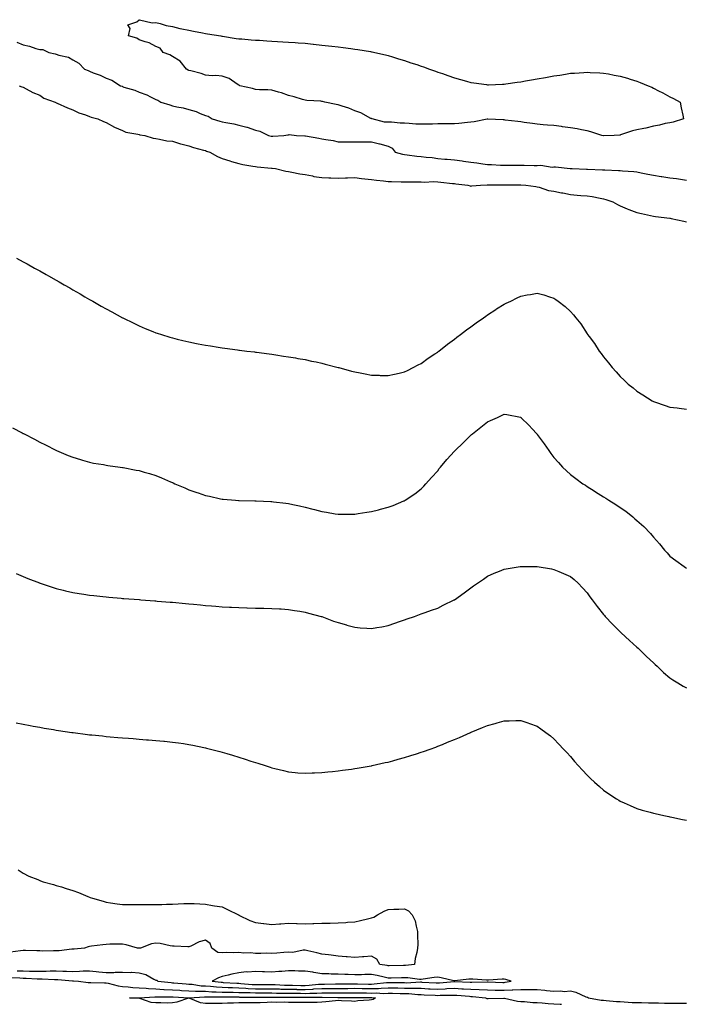
# Model space of a CAD drawing. Units: inches. Extents: x 918323 to 920963, y 7358618 to 7361258.
# Drawn here: x 919816 to 920218, y 7358618 to 7359212 of the extents above; entities that cross this region are included whole.
import ezdxf

# ---------------------------------------------------------------- set-up
doc = ezdxf.new("R2010")
doc.units = ezdxf.units.IN
doc.header["$MEASUREMENT"] = 0
doc.layers.add('Contour_91837358', color=7, linetype='Continuous', true_color=0x0c6df5)

msp = doc.modelspace()

# ---------------------------------------------------------------- linework, layer by layer
at = {"layer": 'Contour_91837358'}
for points in [[(920168.05, 7359141.74, 3385), (920167.89, 7359141.76, 3385), (920167.06, 7359141.92, 3385), (920160.26, 7359144.13, 3385), (920158.05, 7359144.64, 3385), (920154.73, 7359145.24, 3385), (920152.01, 7359145.88, 3385), (920148.05, 7359146.49, 3385), (920143.31, 7359147.18, 3385), (920142.74, 7359147.23, 3385), (920138.05, 7359147.84, 3385), (920134.28, 7359148.15, 3385), (920131.56, 7359148.41, 3385), (920128.05, 7359148.71, 3385), (920125.23, 7359149.1, 3385), (920120.23, 7359149.74, 3385), (920118.05, 7359150.04, 3385), (920116.4, 7359150.27, 3385), (920108.74, 7359151.23, 3385), (920108.05, 7359151.33, 3385), (920107.52, 7359151.39, 3385), (920098.24, 7359151.73, 3385), (920098.05, 7359151.75, 3385), (920097.86, 7359151.73, 3385), (920089.91, 7359150.06, 3385), (920088.05, 7359149.91, 3385), (920085.91, 7359149.78, 3385), (920080.82, 7359149.14, 3385), (920078.05, 7359148.99, 3385), (920075.13, 7359148.99, 3385), (920071.14, 7359148.83, 3385), (920068.05, 7359148.83, 3385), (920064.94, 7359148.81, 3385), (920061.19, 7359148.78, 3385), (920058.05, 7359148.76, 3385), (920054.92, 7359148.78, 3385), (920050.76, 7359149.21, 3385), (920048.05, 7359149.25, 3385), (920045.42, 7359149.29, 3385), (920040.14, 7359149.83, 3385), (920038.05, 7359149.87, 3385), (920036.01, 7359149.88, 3385), (920028.41, 7359151.92, 3385), (920028.16, 7359152.03, 3385), (920028.05, 7359152.06, 3385), (920027.78, 7359152.19, 3385), (920021.68, 7359155.55, 3385), (920018.05, 7359156.76, 3385), (920014.48, 7359158.35, 3385), (920010.46, 7359159.51, 3385), (920008.05, 7359160.37, 3385), (920006.74, 7359160.61, 3385), (919999.93, 7359161.92, 3385), (919998.5, 7359162.37, 3385), (919998.05, 7359162.45, 3385), (919997.47, 7359162.5, 3385), (919989.14, 7359163.01, 3385), (919988.05, 7359163.11, 3385), (919986.39, 7359163.58, 3385), (919981.4, 7359165.27, 3385), (919978.05, 7359166.07, 3385), (919973.85, 7359167.71, 3385), (919971.93, 7359168.05, 3385), (919968.05, 7359169.15, 3385), (919965.5, 7359169.37, 3385), (919960.49, 7359169.48, 3385), (919958.05, 7359169.66, 3385), (919956.27, 7359170.14, 3385), (919948.68, 7359171.92, 3385), (919948.32, 7359172.2, 3385), (919948.05, 7359172.31, 3385), (919947.06, 7359172.9, 3385), (919942.37, 7359176.24, 3385), (919938.05, 7359177.75, 3385), (919934.18, 7359178.05, 3385), (919932.01, 7359177.96, 3385), (919928.05, 7359178.21, 3385), (919925.33, 7359179.2, 3385), (919919.19, 7359180.78, 3385), (919918.05, 7359181.13, 3385), (919917.48, 7359181.36, 3385), (919916.49, 7359181.92, 3385), (919912.73, 7359186.61, 3385), (919908.05, 7359189.55, 3385), (919906.59, 7359190.46, 3385), (919902.42, 7359191.92, 3385), (919900.71, 7359194.57, 3385), (919898.05, 7359195.59, 3385), (919893.94, 7359197.81, 3385), (919891.57, 7359198.4, 3385), (919888.05, 7359199.67, 3385), (919886.69, 7359200.56, 3385), (919881.66, 7359201.92, 3385), (919882.53, 7359206.4, 3385), (919881.26, 7359208.7, 3385), (919886.62, 7359210.49, 3385), (919888.05, 7359211.66, 3385), (919888.26, 7359211.71, 3385), (919895.88, 7359209.75, 3385), (919898.05, 7359209.96, 3385), (919900.58, 7359209.39, 3385), (919904.32, 7359208.19, 3385), (919908.05, 7359207.52, 3385), (919912.54, 7359206.41, 3385), (919913.7, 7359206.27, 3385), (919918.05, 7359205.4, 3385), (919920.86, 7359204.73, 3385), (919926.19, 7359203.78, 3385), (919928.05, 7359203.38, 3385), (919929.28, 7359203.15, 3385), (919937.25, 7359201.92, 3385), (919937.92, 7359201.79, 3385), (919938.05, 7359201.78, 3385), (919938.23, 7359201.75, 3385), (919946.59, 7359200.46, 3385), (919948.05, 7359200.19, 3385), (919949.86, 7359200.11, 3385), (919955.63, 7359199.5, 3385), (919958.05, 7359199.42, 3385), (919960.65, 7359199.32, 3385), (919965.07, 7359198.94, 3385), (919968.05, 7359198.84, 3385), (919971.33, 7359198.64, 3385), (919974.58, 7359198.45, 3385), (919978.05, 7359198.25, 3385), (919982.04, 7359197.93, 3385), (919983.93, 7359197.81, 3385), (919988.05, 7359197.48, 3385), (919993.02, 7359196.95, 3385), (919993.08, 7359196.95, 3385), (919998.05, 7359196.36, 3385), (920002.07, 7359195.94, 3385), (920004.23, 7359195.74, 3385), (920008.05, 7359195.36, 3385), (920011.09, 7359194.96, 3385), (920015.6, 7359194.37, 3385), (920018.05, 7359194.04, 3385), (920019.88, 7359193.75, 3385), (920027.52, 7359192.45, 3385), (920028.05, 7359192.37, 3385), (920028.42, 7359192.29, 3385), (920030.14, 7359191.92, 3385), (920036.57, 7359190.44, 3385), (920038.05, 7359190.06, 3385), (920040.73, 7359189.24, 3385), (920044.33, 7359188.2, 3385), (920048.05, 7359187.05, 3385), (920051.9, 7359185.77, 3385), (920055.33, 7359184.64, 3385), (920058.05, 7359183.72, 3385), (920059.38, 7359183.25, 3385), (920063.1, 7359181.92, 3385), (920066.73, 7359180.6, 3385), (920068.05, 7359180.15, 3385), (920070.8, 7359179.17, 3385), (920074.13, 7359178, 3385), (920078.05, 7359176.57, 3385), (920081.74, 7359175.6, 3385), (920085.39, 7359174.58, 3385), (920088.05, 7359173.84, 3385), (920089.74, 7359173.61, 3385), (920097.36, 7359172.61, 3385), (920098.05, 7359172.52, 3385), (920098.66, 7359172.53, 3385), (920107.14, 7359172.84, 3385), (920108.05, 7359172.85, 3385), (920109.1, 7359172.98, 3385), (920115.99, 7359173.98, 3385), (920118.05, 7359174.23, 3385), (920120.88, 7359174.75, 3385), (920124.53, 7359175.44, 3385), (920128.05, 7359176.07, 3385), (920133.05, 7359176.92, 3385), (920138.05, 7359177.85, 3385), (920141.61, 7359178.36, 3385), (920145.1, 7359178.96, 3385), (920148.05, 7359179.43, 3385), (920150.41, 7359179.56, 3385), (920156.04, 7359179.91, 3385), (920158.05, 7359180.04, 3385), (920160, 7359179.97, 3385), (920165.76, 7359179.62, 3385), (920168.05, 7359179.55, 3385), (920170.93, 7359179.04, 3385), (920174.49, 7359178.36, 3385), (920178.05, 7359177.76, 3385), (920182.53, 7359176.4, 3385), (920184.03, 7359175.94, 3385), (920188.05, 7359174.7, 3385), (920190.05, 7359173.92, 3385), (920195, 7359171.92, 3385), (920197.05, 7359170.93, 3385), (920198.05, 7359170.45, 3385), (920201.16, 7359168.82, 3385), (920203.65, 7359167.52, 3385), (920208.05, 7359165.18, 3385), (920210.27, 7359164.14, 3385), (920214.14, 7359161.92, 3385), (920214.71, 7359158.59, 3385), (920215.83, 7359154.14, 3385), (920216.23, 7359151.92, 3385), (920209.99, 7359149.98, 3385), (920208.05, 7359149.61, 3385), (920205.14, 7359149.02, 3385), (920201.8, 7359148.17, 3385), (920198.05, 7359147.5, 3385), (920193.59, 7359146.38, 3385), (920192.28, 7359146.15, 3385), (920188.05, 7359145.21, 3385), (920185.37, 7359144.6, 3385), (920178.32, 7359142.19, 3385), (920178.05, 7359142.11, 3385), (920177.86, 7359142.11, 3385), (920174.41, 7359141.92, 3385), (920168.24, 7359141.73, 3385)], [(920108.05, 7358631.23, 3380), (920108.71, 7358631.26, 3380), (920112.31, 7358631.92, 3380), (920109.17, 7358633.04, 3380), (920108.05, 7358633.19, 3380), (920106.81, 7358633.15, 3380), (920098.69, 7358632.56, 3380), (920098.05, 7358632.55, 3380), (920097.39, 7358632.58, 3380), (920089.21, 7358633.08, 3380), (920088.05, 7358633.14, 3380), (920086.87, 7358633.1, 3380), (920078.25, 7358632.12, 3380), (920078.05, 7358632.11, 3380), (920077.83, 7358632.14, 3380), (920070.16, 7358634.03, 3380), (920068.05, 7358634.28, 3380), (920065.89, 7358634.08, 3380), (920059.28, 7358633.15, 3380), (920058.05, 7358633.02, 3380), (920056.94, 7358633.03, 3380), (920050.03, 7358633.9, 3380), (920048.05, 7358633.91, 3380), (920046.08, 7358633.89, 3380), (920039.98, 7358633.85, 3380), (920038.05, 7358633.83, 3380), (920035.63, 7358634.34, 3380), (920031.53, 7358635.4, 3380), (920028.05, 7358636.05, 3380), (920024, 7358635.97, 3380), (920022, 7358635.87, 3380), (920018.05, 7358635.78, 3380), (920014.07, 7358635.9, 3380), (920012.11, 7358635.98, 3380), (920008.05, 7358636.09, 3380), (920003.71, 7358636.26, 3380), (920002.43, 7358636.3, 3380), (919998.05, 7358636.47, 3380), (919993.4, 7358637.27, 3380), (919992.65, 7358637.31, 3380), (919988.05, 7358637.96, 3380), (919984.14, 7358638.01, 3380), (919981.81, 7358638.16, 3380), (919978.05, 7358638.2, 3380), (919973.97, 7358637.84, 3380), (919972.18, 7358637.79, 3380), (919968.05, 7358637.36, 3380), (919963.66, 7358637.53, 3380), (919962.38, 7358637.59, 3380), (919958.05, 7358637.76, 3380), (919953.52, 7358637.39, 3380), (919952.46, 7358637.51, 3380), (919948.05, 7358636.95, 3380), (919943.83, 7358636.14, 3380), (919941.69, 7358635.57, 3380), (919938.05, 7358634.77, 3380), (919935.94, 7358634.03, 3380), (919932.01, 7358631.92, 3380), (919937.43, 7358631.3, 3380), (919938.05, 7358631.27, 3380), (919938.72, 7358631.25, 3380), (919946.86, 7358630.73, 3380), (919948.05, 7358630.69, 3380), (919949.34, 7358630.63, 3380), (919956.12, 7358629.99, 3380), (919958.05, 7358629.91, 3380), (919960.06, 7358629.91, 3380), (919966.09, 7358629.96, 3380), (919968.05, 7358629.96, 3380), (919970.08, 7358629.89, 3380), (919975.68, 7358629.55, 3380), (919978.05, 7358629.47, 3380), (919980.52, 7358629.45, 3380), (919985.5, 7358629.37, 3380), (919988.05, 7358629.35, 3380), (919990.49, 7358629.48, 3380), (919996.19, 7358630.07, 3380), (919998.05, 7358630.17, 3380), (919999.8, 7358630.16, 3380), (920006.39, 7358630.26, 3380), (920008.05, 7358630.26, 3380), (920009.7, 7358630.27, 3380), (920016.51, 7358630.37, 3380), (920018.05, 7358630.39, 3380), (920019.6, 7358630.37, 3380), (920026.36, 7358630.23, 3380), (920028.05, 7358630.21, 3380), (920029.72, 7358630.25, 3380), (920037.19, 7358631.06, 3380), (920038.05, 7358631.08, 3380), (920038.89, 7358631.08, 3380), (920047.19, 7358631.06, 3380), (920048.05, 7358631.05, 3380), (920048.94, 7358631.03, 3380), (920057.62, 7358631.49, 3380), (920058.05, 7358631.47, 3380), (920058.52, 7358631.45, 3380), (920067.08, 7358630.95, 3380), (920068.05, 7358630.89, 3380), (920069.03, 7358630.95, 3380), (920077.97, 7358631.84, 3380), (920078.05, 7358631.85, 3380), (920078.13, 7358631.84, 3380), (920087.52, 7358631.39, 3380), (920088.05, 7358631.36, 3380), (920088.63, 7358631.34, 3380), (920097.74, 7358631.61, 3380), (920098.05, 7358631.6, 3380), (920098.38, 7358631.59, 3380), (920107.37, 7358631.24, 3380)], [(920028.05, 7358620.73, 3377), (920026.63, 7358620.5, 3377), (920019.9, 7358620.07, 3377), (920018.05, 7358619.71, 3377), (920016.12, 7358619.98, 3377), (920009.91, 7358620.06, 3377), (920008.05, 7358620.27, 3377), (920006.3, 7358620.16, 3377), (920000.56, 7358619.41, 3377), (919998.05, 7358619.28, 3377), (919995.24, 7358619.11, 3377), (919990.79, 7358619.18, 3377), (919988.05, 7358618.99, 3377), (919985.14, 7358619.01, 3377), (919980.96, 7358619.01, 3377), (919978.05, 7358619.04, 3377), (919975.38, 7358619.25, 3377), (919970.89, 7358619.08, 3377), (919968.05, 7358619.26, 3377), (919965.26, 7358619.13, 3377), (919961, 7358618.97, 3377), (919958.05, 7358618.82, 3377), (919955, 7358618.87, 3377), (919951.09, 7358618.88, 3377), (919948.05, 7358618.92, 3377), (919944.88, 7358618.75, 3377), (919941.33, 7358618.64, 3377), (919938.05, 7358618.46, 3377), (919934.55, 7358618.42, 3377), (919931.51, 7358618.46, 3377), (919928.05, 7358618.42, 3377), (919925.03, 7358618.9, 3377), (919918.25, 7358621.72, 3377), (919918.05, 7358621.77, 3377), (919917.85, 7358621.72, 3377), (919910.63, 7358619.34, 3377), (919908.05, 7358618.83, 3377), (919904.89, 7358618.76, 3377), (919900.99, 7358618.98, 3377), (919898.05, 7358618.9, 3377), (919895.29, 7358619.16, 3377), (919888.42, 7358621.55, 3377), (919888.05, 7358621.61, 3377), (919887.75, 7358621.62, 3377), (919882.13, 7358621.92, 3377), (919888.01, 7358621.96, 3377), (919888.09, 7358621.96, 3377), (919897.49, 7358622.47, 3377), (919898.55, 7358622.42, 3377), (919907.45, 7358622.52, 3377), (919908.05, 7358622.49, 3377), (919908.58, 7358622.45, 3377), (919918.03, 7358621.94, 3377), (919918.07, 7358621.94, 3377), (919927.4, 7358622.57, 3377), (919928.05, 7358622.55, 3377), (919928.64, 7358622.51, 3377), (919937.44, 7358622.53, 3377), (919938.05, 7358622.5, 3377), (919938.61, 7358622.48, 3377), (919947.54, 7358622.43, 3377), (919948.05, 7358622.42, 3377), (919948.52, 7358622.39, 3377), (919957.58, 7358622.39, 3377), (919958.05, 7358622.37, 3377), (919958.5, 7358622.37, 3377), (919967.65, 7358622.32, 3377), (919968.05, 7358622.32, 3377), (919968.44, 7358622.31, 3377), (919977.71, 7358622.26, 3377), (919978.05, 7358622.25, 3377), (919978.38, 7358622.25, 3377), (919987.72, 7358622.25, 3377), (919988.05, 7358622.24, 3377), (919988.39, 7358622.26, 3377), (919997.69, 7358622.28, 3377), (919998.05, 7358622.3, 3377), (919998.43, 7358622.3, 3377), (920007.84, 7358622.13, 3377), (920008.05, 7358622.13, 3377), (920008.26, 7358622.13, 3377), (920017.83, 7358622.14, 3377), (920018.05, 7358622.15, 3377), (920018.27, 7358622.14, 3377), (920027.9, 7358622.07, 3377), (920028.05, 7358622.07, 3377), (920028.21, 7358622.07, 3377), (920030.6, 7358621.92, 3377), (920029.01, 7358620.97, 3377)]]:
    msp.add_polyline3d(points, close=True, dxfattribs=at)
for points in [[(919814.22, 7359198.09, 3385), (919818.05, 7359196.54, 3385), (919821.97, 7359195.83, 3385), (919825.61, 7359194.36, 3385), (919828.05, 7359193.71, 3385), (919829.86, 7359193.73, 3385), (919833.48, 7359191.92, 3385), (919837.33, 7359191.2, 3385), (919838.05, 7359190.98, 3385), (919839.55, 7359190.42, 3385), (919845.33, 7359189.2, 3385), (919848.05, 7359187.41, 3385), (919851.59, 7359185.46, 3385), (919854.96, 7359181.92, 3385), (919857.17, 7359181.04, 3385), (919858.05, 7359180.64, 3385), (919860.2, 7359179.77, 3385), (919864.41, 7359178.28, 3385), (919868.05, 7359176.54, 3385), (919871.47, 7359175.34, 3385), (919876.72, 7359171.92, 3385), (919877.67, 7359171.54, 3385), (919878.05, 7359171.4, 3385), (919878.85, 7359171.12, 3385), (919885.38, 7359169.25, 3385), (919888.05, 7359168.11, 3385), (919892.61, 7359166.48, 3385), (919894.81, 7359165.16, 3385), (919898.05, 7359163.5, 3385), (919899.29, 7359163.16, 3385), (919901.13, 7359161.92, 3385), (919906.49, 7359160.36, 3385), (919908.05, 7359159.86, 3385), (919910.78, 7359159.19, 3385), (919914.62, 7359158.49, 3385), (919918.05, 7359157.5, 3385), (919922.42, 7359156.29, 3385), (919924.77, 7359155.2, 3385), (919928.05, 7359153.98, 3385), (919929.64, 7359153.51, 3385), (919932.01, 7359151.92, 3385), (919936.69, 7359150.57, 3385), (919938.05, 7359150.13, 3385), (919940.34, 7359149.63, 3385), (919944.99, 7359148.86, 3385), (919948.05, 7359148.1, 3385), (919953.01, 7359146.88, 3385), (919953.14, 7359146.82, 3385), (919958.05, 7359145.2, 3385), (919960.69, 7359144.56, 3385), (919965.99, 7359141.92, 3385), (919967.65, 7359141.52, 3385), (919968.05, 7359141.44, 3385), (919968.54, 7359141.43, 3385), (919975.3, 7359141.92, 3385), (919977.65, 7359142.32, 3385), (919978.05, 7359142.37, 3385), (919978.54, 7359142.41, 3385), (919982.94, 7359141.92, 3385), (919987.82, 7359141.69, 3385), (919988.05, 7359141.67, 3385), (919988.37, 7359141.61, 3385), (919996.38, 7359140.25, 3385), (919998.05, 7359139.88, 3385), (920000.56, 7359139.41, 3385), (920004.92, 7359138.79, 3385), (920008.05, 7359138.12, 3385), (920011.87, 7359138.1, 3385), (920014.29, 7359138.16, 3385), (920018.05, 7359138.13, 3385), (920021.96, 7359138.01, 3385), (920024.29, 7359138.16, 3385), (920028.05, 7359138.02, 3385), (920032.99, 7359136.86, 3385), (920033.18, 7359136.79, 3385), (920038.05, 7359135.36, 3385), (920040.46, 7359134.33, 3385), (920042.33, 7359131.92, 3385), (920046.76, 7359130.63, 3385), (920048.05, 7359130.42, 3385), (920049.69, 7359130.28, 3385), (920055.52, 7359129.39, 3385), (920058.05, 7359129.21, 3385), (920061.14, 7359128.83, 3385), (920064.65, 7359128.52, 3385), (920068.05, 7359128.07, 3385), (920072.27, 7359127.7, 3385), (920073.73, 7359127.6, 3385), (920078.05, 7359127.2, 3385), (920082.66, 7359126.53, 3385), (920083.53, 7359126.44, 3385), (920088.05, 7359125.83, 3385), (920091.59, 7359125.46, 3385), (920095.24, 7359124.73, 3385), (920098.05, 7359124.38, 3385), (920100.5, 7359124.37, 3385), (920105.97, 7359124, 3385), (920108.05, 7359123.99, 3385), (920110.15, 7359124.02, 3385), (920116.06, 7359123.91, 3385), (920118.05, 7359123.94, 3385), (920120.11, 7359123.98, 3385), (920126.12, 7359123.86, 3385), (920128.05, 7359123.89, 3385), (920130.21, 7359124.09, 3385), (920137.1, 7359122.87, 3385), (920138.05, 7359123.03, 3385), (920139.13, 7359123, 3385), (920147.93, 7359122.04, 3385), (920148.05, 7359122.03, 3385), (920148.16, 7359122.03, 3385), (920149.01, 7359121.92, 3385), (920157.7, 7359121.57, 3385), (920158.05, 7359121.56, 3385), (920158.42, 7359121.55, 3385), (920167.4, 7359121.26, 3385), (920168.05, 7359121.24, 3385), (920168.83, 7359121.14, 3385), (920177, 7359120.87, 3385), (920178.05, 7359120.7, 3385), (920179.49, 7359120.48, 3385), (920186.36, 7359120.23, 3385), (920188.05, 7359119.9, 3385), (920190.6, 7359119.37, 3385), (920194.74, 7359118.61, 3385), (920198.05, 7359117.87, 3385), (920202.84, 7359117.13, 3385), (920203.21, 7359117.08, 3385), (920208.05, 7359116.3, 3385), (920211.99, 7359115.86, 3385), (920214.5, 7359115.47, 3385), (920218.05, 7359115.05, 3385)], [(919815.58, 7359171.92, 3384), (919817.36, 7359171.23, 3384), (919818.05, 7359171.01, 3384), (919819.88, 7359170.09, 3384), (919823.99, 7359167.86, 3384), (919828.05, 7359166.13, 3384), (919830.58, 7359164.45, 3384), (919837.44, 7359161.92, 3384), (919837.82, 7359161.69, 3384), (919838.05, 7359161.61, 3384), (919838.58, 7359161.39, 3384), (919844.78, 7359158.66, 3384), (919848.05, 7359157.46, 3384), (919851.67, 7359155.54, 3384), (919855.7, 7359154.27, 3384), (919858.05, 7359153.33, 3384), (919859.01, 7359152.88, 3384), (919863.07, 7359151.92, 3384), (919866.46, 7359150.33, 3384), (919868.05, 7359149.72, 3384), (919873.04, 7359146.91, 3384), (919873.07, 7359146.9, 3384), (919878.05, 7359144.83, 3384), (919880.06, 7359143.93, 3384), (919887.22, 7359142.75, 3384), (919888.05, 7359142.5, 3384), (919888.48, 7359142.35, 3384), (919891.36, 7359141.92, 3384), (919896.37, 7359140.24, 3384), (919898.05, 7359140, 3384), (919900.22, 7359139.75, 3384), (919904.79, 7359138.66, 3384), (919908.05, 7359138.37, 3384), (919913.02, 7359136.89, 3384), (919913.09, 7359136.88, 3384), (919918.05, 7359135.75, 3384), (919920.77, 7359134.64, 3384), (919926.83, 7359133.14, 3384), (919928.05, 7359132.74, 3384), (919928.65, 7359132.52, 3384), (919930.68, 7359131.92, 3384), (919935.29, 7359129.16, 3384), (919938.05, 7359128.08, 3384), (919942.64, 7359126.51, 3384), (919943.71, 7359126.26, 3384), (919948.05, 7359125, 3384), (919950.5, 7359124.37, 3384), (919956.5, 7359123.47, 3384), (919958.05, 7359123.13, 3384), (919959.06, 7359122.93, 3384), (919967.79, 7359122.18, 3384), (919968.05, 7359122.14, 3384), (919968.25, 7359122.12, 3384), (919970.12, 7359121.92, 3384), (919976.54, 7359120.41, 3384), (919978.05, 7359120.19, 3384), (919980.1, 7359119.87, 3384), (919984.98, 7359118.85, 3384), (919988.05, 7359118.41, 3384), (919992.48, 7359117.49, 3384), (919993.34, 7359117.21, 3384), (919998.05, 7359116.5, 3384), (920002.42, 7359116.28, 3384), (920003.67, 7359116.3, 3384), (920008.05, 7359116.12, 3384), (920012.39, 7359116.26, 3384), (920013.63, 7359116.34, 3384), (920018.05, 7359116.46, 3384), (920022.15, 7359116.02, 3384), (920024.16, 7359115.81, 3384), (920028.05, 7359115.4, 3384), (920031.06, 7359114.93, 3384), (920035.38, 7359114.59, 3384), (920038.05, 7359114.21, 3384), (920040.22, 7359114.09, 3384), (920045.98, 7359113.99, 3384), (920048.05, 7359113.88, 3384), (920050.02, 7359113.89, 3384), (920056.01, 7359113.96, 3384), (920058.05, 7359113.98, 3384), (920059.92, 7359113.79, 3384), (920065.77, 7359114.19, 3384), (920068.05, 7359114.03, 3384), (920069.93, 7359113.8, 3384), (920076.93, 7359113.04, 3384), (920078.05, 7359112.91, 3384), (920078.93, 7359112.8, 3384), (920086.08, 7359111.92, 3384), (920087.62, 7359111.49, 3384), (920088.05, 7359111.43, 3384), (920088.5, 7359111.46, 3384), (920093.73, 7359111.92, 3384), (920097.89, 7359112.08, 3384), (920098.05, 7359112.07, 3384), (920098.19, 7359112.06, 3384), (920107.89, 7359112.08, 3384), (920108.05, 7359112.08, 3384), (920108.21, 7359112.08, 3384), (920117.87, 7359112.1, 3384), (920118.05, 7359112.1, 3384), (920118.22, 7359112.09, 3384), (920121.12, 7359111.92, 3384), (920127.17, 7359111.04, 3384), (920128.05, 7359110.94, 3384), (920129.28, 7359110.69, 3384), (920134.89, 7359108.76, 3384), (920138.05, 7359108.29, 3384), (920142.57, 7359107.4, 3384), (920143.37, 7359107.24, 3384), (920148.05, 7359106.33, 3384), (920152.12, 7359105.99, 3384), (920154.22, 7359105.76, 3384), (920158.05, 7359105.42, 3384), (920161.17, 7359105.04, 3384), (920165.88, 7359104.09, 3384), (920168.05, 7359103.79, 3384), (920169.42, 7359103.29, 3384), (920173.62, 7359101.92, 3384), (920176.39, 7359100.26, 3384), (920178.05, 7359099.49, 3384), (920182.32, 7359097.65, 3384), (920183.3, 7359097.18, 3384), (920188.05, 7359095.47, 3384), (920190.89, 7359094.76, 3384), (920196.29, 7359093.69, 3384), (920198.05, 7359093.28, 3384), (920199.23, 7359093.1, 3384), (920207.96, 7359092.01, 3384), (920208.05, 7359092, 3384), (920208.12, 7359091.99, 3384), (920208.81, 7359091.92, 3384), (920216.41, 7359090.29, 3384), (920218.05, 7359089.89, 3384)], [(919814.01, 7359067.88, 3383), (919818.05, 7359065.74, 3383), (919820.54, 7359064.4, 3383), (919825, 7359061.92, 3383), (919826.98, 7359060.85, 3383), (919828.05, 7359060.25, 3383), (919831.86, 7359058.11, 3383), (919833.39, 7359057.25, 3383), (919838.05, 7359054.62, 3383), (919839.77, 7359053.64, 3383), (919842.71, 7359051.92, 3383), (919846.11, 7359049.98, 3383), (919848.05, 7359048.86, 3383), (919852.46, 7359046.33, 3383), (919855.3, 7359044.67, 3383), (919858.05, 7359043.07, 3383), (919858.78, 7359042.65, 3383), (919860.06, 7359041.92, 3383), (919865.17, 7359039.04, 3383), (919868.05, 7359037.4, 3383), (919871.6, 7359035.48, 3383), (919877.99, 7359031.98, 3383), (919878.1, 7359031.92, 3383), (919884.81, 7359028.68, 3383), (919888.05, 7359027.09, 3383), (919891.72, 7359025.59, 3383), (919896.23, 7359023.73, 3383), (919898.05, 7359022.99, 3383), (919898.86, 7359022.73, 3383), (919901.41, 7359021.92, 3383), (919906.47, 7359020.34, 3383), (919908.05, 7359019.84, 3383), (919910.82, 7359019.15, 3383), (919914.39, 7359018.26, 3383), (919918.05, 7359017.37, 3383), (919922.64, 7359016.51, 3383), (919923.65, 7359016.32, 3383), (919928.05, 7359015.46, 3383), (919931.11, 7359014.98, 3383), (919935.73, 7359014.24, 3383), (919938.05, 7359013.86, 3383), (919939.76, 7359013.63, 3383), (919947.37, 7359012.6, 3383), (919948.05, 7359012.51, 3383), (919948.58, 7359012.44, 3383), (919952.84, 7359011.92, 3383), (919957.47, 7359011.34, 3383), (919958.05, 7359011.27, 3383), (919958.79, 7359011.18, 3383), (919966.3, 7359010.17, 3383), (919968.05, 7359009.94, 3383), (919970.37, 7359009.6, 3383), (919975.05, 7359008.91, 3383), (919978.05, 7359008.48, 3383), (919982.21, 7359007.76, 3383), (919983.64, 7359007.5, 3383), (919988.05, 7359006.73, 3383), (919992.01, 7359005.88, 3383), (919994.65, 7359005.32, 3383), (919998.05, 7359004.6, 3383), (920000.18, 7359004.05, 3383), (920007.91, 7359002.06, 3383), (920008.05, 7359002.02, 3383), (920008.13, 7359002, 3383), (920008.4, 7359001.92, 3383), (920015.95, 7358999.82, 3383), (920018.05, 7358999.28, 3383), (920021.3, 7358998.68, 3383), (920024.21, 7358998.08, 3383), (920028.05, 7358997.42, 3383), (920032.7, 7358997.27, 3383), (920033.37, 7358997.24, 3383), (920038.05, 7358997.1, 3383), (920041.92, 7358998.05, 3383), (920044.68, 7358998.55, 3383), (920048.05, 7358999.29, 3383), (920049.73, 7359000.24, 3383), (920053.17, 7359001.92, 3383), (920056.32, 7359003.65, 3383), (920058.05, 7359004.45, 3383), (920062.32, 7359007.65, 3383), (920066.32, 7359010.18, 3383), (920068.05, 7359011.32, 3383), (920068.37, 7359011.6, 3383), (920068.79, 7359011.92, 3383), (920073.86, 7359016.11, 3383), (920078.05, 7359019.11, 3383), (920079.61, 7359020.36, 3383), (920081.77, 7359021.92, 3383), (920085.28, 7359024.69, 3383), (920088.05, 7359026.56, 3383), (920091.12, 7359028.85, 3383), (920095.58, 7359031.92, 3383), (920096.96, 7359033.02, 3383), (920098.05, 7359033.78, 3383), (920102.96, 7359037.02, 3383), (920103.45, 7359037.32, 3383), (920108.05, 7359040.19, 3383), (920109.27, 7359040.7, 3383), (920112.04, 7359041.92, 3383), (920115.99, 7359043.98, 3383), (920118.05, 7359045.02, 3383), (920121.85, 7359045.72, 3383), (920123.94, 7359046.03, 3383), (920128.05, 7359046.84, 3383), (920131.92, 7359045.79, 3383), (920135.44, 7359044.53, 3383), (920138.05, 7359043.72, 3383), (920139.14, 7359043.02, 3383), (920140.65, 7359041.92, 3383), (920144.89, 7359038.76, 3383), (920148.05, 7359035.66, 3383), (920149.86, 7359033.73, 3383), (920151.31, 7359031.92, 3383), (920154.36, 7359028.23, 3383), (920158.05, 7359022.37, 3383), (920158.24, 7359022.11, 3383), (920158.36, 7359021.92, 3383), (920159.25, 7359020.72, 3383), (920162.54, 7359016.4, 3383), (920165.39, 7359011.92, 3383), (920166.59, 7359010.46, 3383), (920168.05, 7359008.4, 3383), (920171.02, 7359004.89, 3383), (920173.19, 7359001.92, 3383), (920175.58, 7358999.45, 3383), (920178.05, 7358996.55, 3383), (920180.48, 7358994.35, 3383), (920182.91, 7358991.92, 3383), (920185.78, 7358989.65, 3383), (920188.05, 7358987.63, 3383), (920191.64, 7358985.51, 3383), (920197.28, 7358981.92, 3383), (920197.78, 7358981.64, 3383), (920198.05, 7358981.47, 3383), (920198.73, 7358981.24, 3383), (920205.24, 7358979.11, 3383), (920208.05, 7358978.11, 3383), (920212.35, 7358977.62, 3383), (920213.6, 7358977.47, 3383), (920218.05, 7358976.95, 3383)], [(919811.68, 7358965.55, 3382), (919817.44, 7358962.53, 3382), (919818.05, 7358962.21, 3382), (919818.25, 7358962.11, 3382), (919818.61, 7358961.92, 3382), (919824.84, 7358958.71, 3382), (919828.05, 7358957.06, 3382), (919831.46, 7358955.33, 3382), (919837.86, 7358952.11, 3382), (919838.11, 7358951.98, 3382), (919838.26, 7358951.92, 3382), (919845.15, 7358949.02, 3382), (919848.05, 7358947.9, 3382), (919852.6, 7358946.47, 3382), (919853.81, 7358946.16, 3382), (919858.05, 7358944.96, 3382), (919860.53, 7358944.4, 3382), (919866.51, 7358943.46, 3382), (919868.05, 7358943.14, 3382), (919869.08, 7358942.94, 3382), (919876.6, 7358941.92, 3382), (919877.88, 7358941.75, 3382), (919878.05, 7358941.74, 3382), (919878.27, 7358941.7, 3382), (919886.29, 7358940.15, 3382), (919888.05, 7358939.87, 3382), (919891, 7358938.97, 3382), (919894.15, 7358938.02, 3382), (919898.05, 7358936.81, 3382), (919901.53, 7358935.4, 3382), (919906.9, 7358933.07, 3382), (919908.05, 7358932.58, 3382), (919908.51, 7358932.38, 3382), (919909.49, 7358931.92, 3382), (919915.49, 7358929.36, 3382), (919918.05, 7358928.29, 3382), (919922.78, 7358926.65, 3382), (919923.59, 7358926.38, 3382), (919928.05, 7358924.85, 3382), (919930.47, 7358924.33, 3382), (919937.13, 7358922.85, 3382), (919938.05, 7358922.65, 3382), (919938.72, 7358922.59, 3382), (919946.17, 7358921.92, 3382), (919947.91, 7358921.78, 3382), (919948.05, 7358921.77, 3382), (919948.21, 7358921.76, 3382), (919957.69, 7358921.56, 3382), (919958.05, 7358921.54, 3382), (919958.46, 7358921.51, 3382), (919967.35, 7358921.21, 3382), (919968.05, 7358921.16, 3382), (919968.94, 7358921.03, 3382), (919976.35, 7358920.22, 3382), (919978.05, 7358919.94, 3382), (919980.62, 7358919.35, 3382), (919984.69, 7358918.55, 3382), (919988.05, 7358917.72, 3382), (919992.72, 7358916.6, 3382), (919993.64, 7358916.33, 3382), (919998.05, 7358915.2, 3382), (920000.9, 7358914.76, 3382), (920006.2, 7358913.77, 3382), (920008.05, 7358913.47, 3382), (920009.63, 7358913.5, 3382), (920016.43, 7358913.54, 3382), (920018.05, 7358913.57, 3382), (920019.99, 7358913.86, 3382), (920025.28, 7358914.69, 3382), (920028.05, 7358915.12, 3382), (920032.36, 7358916.23, 3382), (920033.46, 7358916.51, 3382), (920038.05, 7358917.68, 3382), (920041.12, 7358918.86, 3382), (920047.63, 7358921.5, 3382), (920048.05, 7358921.67, 3382), (920048.21, 7358921.77, 3382), (920048.43, 7358921.92, 3382), (920054.13, 7358925.84, 3382), (920058.05, 7358928.77, 3382), (920059.56, 7358930.41, 3382), (920060.89, 7358931.92, 3382), (920064.32, 7358935.64, 3382), (920068.05, 7358939.78, 3382), (920068.97, 7358941, 3382), (920069.67, 7358941.92, 3382), (920073.55, 7358946.42, 3382), (920078.05, 7358951.5, 3382), (920078.25, 7358951.72, 3382), (920078.44, 7358951.92, 3382), (920083.31, 7358956.66, 3382), (920088.05, 7358961.18, 3382), (920088.46, 7358961.51, 3382), (920088.95, 7358961.92, 3382), (920094, 7358965.97, 3382), (920098.05, 7358969.28, 3382), (920099.92, 7358970.05, 3382), (920104.01, 7358971.92, 3382), (920106.8, 7358973.17, 3382), (920108.05, 7358973.79, 3382), (920109.71, 7358973.58, 3382), (920117.92, 7358972.05, 3382), (920118.05, 7358972.03, 3382), (920118.11, 7358971.98, 3382), (920118.17, 7358971.92, 3382), (920123.13, 7358967, 3382), (920125.05, 7358964.92, 3382), (920127.83, 7358961.92, 3382), (920127.93, 7358961.8, 3382), (920128.05, 7358961.65, 3382), (920132.12, 7358955.99, 3382), (920135.03, 7358951.92, 3382), (920136.27, 7358950.14, 3382), (920138.05, 7358947.8, 3382), (920140.81, 7358944.68, 3382), (920143.32, 7358941.92, 3382), (920145.73, 7358939.6, 3382), (920148.05, 7358937.54, 3382), (920151.27, 7358935.14, 3382), (920155.56, 7358931.92, 3382), (920157.07, 7358930.95, 3382), (920158.05, 7358930.33, 3382), (920162.3, 7358927.67, 3382), (920163.23, 7358927.09, 3382), (920168.05, 7358924.02, 3382), (920169.32, 7358923.2, 3382), (920171.22, 7358921.92, 3382), (920175.48, 7358919.35, 3382), (920178.05, 7358917.67, 3382), (920181.42, 7358915.29, 3382), (920185.64, 7358911.92, 3382), (920186.95, 7358910.82, 3382), (920188.05, 7358909.77, 3382), (920192.23, 7358906.1, 3382), (920196.23, 7358901.92, 3382), (920197.07, 7358900.94, 3382), (920198.05, 7358899.65, 3382), (920201.74, 7358895.61, 3382), (920204.75, 7358891.92, 3382), (920206.29, 7358890.16, 3382), (920208.05, 7358888.16, 3382), (920211.66, 7358885.53, 3382), (920216.58, 7358881.92, 3382), (920217.47, 7358881.35, 3382), (920218.05, 7358880.98, 3382)], [(919813.86, 7358877.72, 3381), (919818.05, 7358875.89, 3381), (919820.88, 7358874.75, 3381), (919827.91, 7358872.06, 3381), (919828.05, 7358872, 3381), (919828.11, 7358871.98, 3381), (919828.3, 7358871.92, 3381), (919835.64, 7358869.51, 3381), (919838.05, 7358868.75, 3381), (919842.23, 7358867.74, 3381), (919843.55, 7358867.42, 3381), (919848.05, 7358866.38, 3381), (919851.88, 7358865.75, 3381), (919854.69, 7358865.28, 3381), (919858.05, 7358864.72, 3381), (919860.58, 7358864.45, 3381), (919866.14, 7358863.84, 3381), (919868.05, 7358863.64, 3381), (919869.64, 7358863.51, 3381), (919877.12, 7358862.85, 3381), (919878.05, 7358862.77, 3381), (919878.84, 7358862.71, 3381), (919887.96, 7358862.01, 3381), (919888.05, 7358862.01, 3381), (919888.13, 7358862, 3381), (919889.1, 7358861.92, 3381), (919897.4, 7358861.26, 3381), (919898.05, 7358861.21, 3381), (919898.82, 7358861.15, 3381), (919906.66, 7358860.54, 3381), (919908.05, 7358860.43, 3381), (919915.85, 7358859.72, 3381), (919918.05, 7358859.53, 3381), (919920.69, 7358859.28, 3381), (919924.99, 7358858.86, 3381), (919928.05, 7358858.57, 3381), (919931.69, 7358858.28, 3381), (919934.19, 7358858.06, 3381), (919938.05, 7358857.74, 3381), (919942.45, 7358857.52, 3381), (919943.58, 7358857.45, 3381), (919948.05, 7358857.2, 3381), (919952.88, 7358857.08, 3381), (919953.21, 7358857.08, 3381), (919958.05, 7358856.97, 3381), (919962.97, 7358856.84, 3381), (919963.13, 7358856.84, 3381), (919968.05, 7358856.71, 3381), (919972.57, 7358856.44, 3381), (919973.57, 7358856.4, 3381), (919978.05, 7358856.11, 3381), (919981.6, 7358855.47, 3381), (919984.94, 7358855.03, 3381), (919988.05, 7358854.5, 3381), (919990.03, 7358853.9, 3381), (919997.73, 7358851.92, 3381), (919997.98, 7358851.85, 3381), (919998.05, 7358851.83, 3381), (919998.19, 7358851.78, 3381), (920005.27, 7358849.13, 3381), (920008.05, 7358848.21, 3381), (920012.93, 7358846.8, 3381), (920013.26, 7358846.71, 3381), (920018.05, 7358845.35, 3381), (920021.24, 7358845.11, 3381), (920025.23, 7358844.73, 3381), (920028.05, 7358844.53, 3381), (920031.26, 7358845.13, 3381), (920034.34, 7358845.63, 3381), (920038.05, 7358846.37, 3381), (920042.16, 7358847.81, 3381), (920044.94, 7358848.81, 3381), (920048.05, 7358849.92, 3381), (920049.53, 7358850.44, 3381), (920053.95, 7358851.92, 3381), (920056.95, 7358853.02, 3381), (920058.05, 7358853.45, 3381), (920060.4, 7358854.28, 3381), (920064.33, 7358855.64, 3381), (920068.05, 7358856.96, 3381), (920071.37, 7358858.6, 3381), (920077.97, 7358861.84, 3381), (920078.05, 7358861.88, 3381), (920078.11, 7358861.92, 3381), (920083.9, 7358866.07, 3381), (920088.05, 7358869.07, 3381), (920089.67, 7358870.3, 3381), (920091.98, 7358871.92, 3381), (920095.57, 7358874.39, 3381), (920098.05, 7358876.12, 3381), (920102.06, 7358877.9, 3381), (920105.35, 7358879.22, 3381), (920108.05, 7358880.35, 3381), (920109.36, 7358880.6, 3381), (920117.79, 7358881.92, 3381), (920118.02, 7358881.95, 3381), (920118.08, 7358881.96, 3381), (920124.71, 7358881.92, 3381), (920128.03, 7358881.9, 3381), (920128.07, 7358881.9, 3381), (920136.62, 7358880.49, 3381), (920138.05, 7358880.27, 3381), (920140.96, 7358879, 3381), (920143.88, 7358877.75, 3381), (920148.05, 7358875.91, 3381), (920150.24, 7358874.11, 3381), (920152.68, 7358871.92, 3381), (920155.32, 7358869.19, 3381), (920158.05, 7358866.21, 3381), (920159.83, 7358863.7, 3381), (920161.09, 7358861.92, 3381), (920164.08, 7358857.95, 3381), (920168.05, 7358852.98, 3381), (920168.51, 7358852.38, 3381), (920168.9, 7358851.92, 3381), (920173.32, 7358847.19, 3381), (920178.05, 7358842.53, 3381), (920178.36, 7358842.23, 3381), (920178.68, 7358841.92, 3381), (920183.56, 7358837.43, 3381), (920188.05, 7358833.37, 3381), (920188.82, 7358832.69, 3381), (920189.66, 7358831.92, 3381), (920193.92, 7358827.79, 3381), (920198.05, 7358823.85, 3381), (920199.09, 7358822.96, 3381), (920200.31, 7358821.92, 3381), (920204.25, 7358818.12, 3381), (920208.05, 7358814.8, 3381), (920209.83, 7358813.7, 3381), (920212.88, 7358811.92, 3381), (920216.05, 7358809.92, 3381), (920218.05, 7358808.8, 3381)], [(919813.89, 7358787.76, 3380), (919818.05, 7358786.95, 3380), (919822.29, 7358786.16, 3380), (919824.16, 7358785.81, 3380), (919828.05, 7358785.07, 3380), (919830.74, 7358784.61, 3380), (919836.36, 7358783.61, 3380), (919838.05, 7358783.32, 3380), (919839.28, 7358783.14, 3380), (919847.5, 7358781.92, 3380), (919847.98, 7358781.85, 3380), (919848.05, 7358781.84, 3380), (919848.14, 7358781.83, 3380), (919856.86, 7358780.73, 3380), (919858.05, 7358780.58, 3380), (919859.55, 7358780.42, 3380), (919865.92, 7358779.79, 3380), (919868.05, 7358779.58, 3380), (919870.61, 7358779.36, 3380), (919875.11, 7358778.97, 3380), (919878.05, 7358778.72, 3380), (919881.53, 7358778.45, 3380), (919884.34, 7358778.21, 3380), (919888.05, 7358777.92, 3380), (919892.4, 7358777.57, 3380), (919893.6, 7358777.47, 3380), (919898.05, 7358777.11, 3380), (919902.79, 7358776.66, 3380), (919903.37, 7358776.6, 3380), (919908.05, 7358776.14, 3380), (919911.78, 7358775.65, 3380), (919914.77, 7358775.19, 3380), (919918.05, 7358774.74, 3380), (919920.42, 7358774.29, 3380), (919927.08, 7358772.89, 3380), (919928.05, 7358772.7, 3380), (919928.68, 7358772.55, 3380), (919931.07, 7358771.92, 3380), (919936.57, 7358770.44, 3380), (919938.05, 7358770.01, 3380), (919940.8, 7358769.17, 3380), (919944.29, 7358768.16, 3380), (919948.05, 7358766.94, 3380), (919951.92, 7358765.79, 3380), (919955.32, 7358764.65, 3380), (919958.05, 7358763.77, 3380), (919959.49, 7358763.36, 3380), (919963.92, 7358761.92, 3380), (919967.03, 7358760.9, 3380), (919968.05, 7358760.54, 3380), (919969.85, 7358760.12, 3380), (919975.04, 7358758.91, 3380), (919978.05, 7358758.2, 3380), (919982.14, 7358757.83, 3380), (919983.77, 7358757.64, 3380), (919988.05, 7358757.32, 3380), (919992.4, 7358757.57, 3380), (919993.71, 7358757.58, 3380), (919998.05, 7358757.8, 3380), (920001.71, 7358758.26, 3380), (920004.57, 7358758.45, 3380), (920008.05, 7358758.84, 3380), (920010.69, 7358759.28, 3380), (920015.97, 7358759.84, 3380), (920018.05, 7358760.15, 3380), (920019.53, 7358760.44, 3380), (920027.92, 7358761.79, 3380), (920028.05, 7358761.81, 3380), (920028.53, 7358761.92, 3380), (920036.26, 7358763.71, 3380), (920038.05, 7358764.06, 3380), (920041.01, 7358764.88, 3380), (920044.19, 7358765.78, 3380), (920048.05, 7358766.84, 3380), (920051.9, 7358768.07, 3380), (920055.26, 7358769.13, 3380), (920058.05, 7358770.02, 3380), (920059.47, 7358770.5, 3380), (920063.43, 7358771.92, 3380), (920066.82, 7358773.15, 3380), (920068.05, 7358773.61, 3380), (920070.89, 7358774.76, 3380), (920074, 7358775.98, 3380), (920078.05, 7358777.69, 3380), (920081.07, 7358778.9, 3380), (920087.87, 7358781.92, 3380), (920087.99, 7358781.98, 3380), (920088.05, 7358782.01, 3380), (920088.2, 7358782.07, 3380), (920095.11, 7358784.87, 3380), (920098.05, 7358786.15, 3380), (920102.62, 7358787.35, 3380), (920103.85, 7358787.72, 3380), (920108.05, 7358788.89, 3380), (920111.06, 7358788.9, 3380), (920115.2, 7358789.07, 3380), (920118.05, 7358789.08, 3380), (920122.31, 7358787.66, 3380), (920123.44, 7358787.31, 3380), (920128.05, 7358785.65, 3380), (920130.26, 7358784.13, 3380), (920133.18, 7358781.92, 3380), (920135.96, 7358779.84, 3380), (920138.05, 7358778.17, 3380), (920141.08, 7358774.95, 3380), (920143.86, 7358771.92, 3380), (920145.88, 7358769.75, 3380), (920148.05, 7358767.42, 3380), (920150.57, 7358764.44, 3380), (920152.75, 7358761.92, 3380), (920155.29, 7358759.16, 3380), (920158.05, 7358756.25, 3380), (920160.22, 7358754.09, 3380), (920162.56, 7358751.92, 3380), (920165.47, 7358749.33, 3380), (920168.05, 7358747.16, 3380), (920171.12, 7358744.99, 3380), (920175.88, 7358741.92, 3380), (920177.2, 7358741.07, 3380), (920178.05, 7358740.56, 3380), (920180.53, 7358739.44, 3380), (920183.97, 7358737.84, 3380), (920188.05, 7358736.12, 3380), (920191.26, 7358735.13, 3380), (920196.13, 7358733.84, 3380), (920198.05, 7358733.29, 3380), (920199.16, 7358733.04, 3380), (920204.29, 7358731.92, 3380), (920207.37, 7358731.23, 3380), (920208.05, 7358731.1, 3380), (920209.09, 7358730.88, 3380), (920215.59, 7358729.46, 3380), (920218.05, 7358728.96, 3380)], [(919815.12, 7358698.99, 3379), (919818.05, 7358697.08, 3379), (919821.43, 7358695.3, 3379), (919826.81, 7358693.16, 3379), (919828.05, 7358692.61, 3379), (919828.56, 7358692.43, 3379), (919830.11, 7358691.92, 3379), (919836.29, 7358690.16, 3379), (919838.05, 7358689.74, 3379), (919841.23, 7358688.74, 3379), (919844.03, 7358687.9, 3379), (919848.05, 7358686.61, 3379), (919851.46, 7358685.34, 3379), (919856.96, 7358683.01, 3379), (919858.05, 7358682.58, 3379), (919858.55, 7358682.42, 3379), (919859.94, 7358681.92, 3379), (919866.23, 7358680.1, 3379), (919868.05, 7358679.54, 3379), (919870.82, 7358679.15, 3379), (919874.69, 7358678.56, 3379), (919878.05, 7358678.11, 3379), (919881.78, 7358678.19, 3379), (919884.33, 7358678.2, 3379), (919888.05, 7358678.27, 3379), (919891.79, 7358678.18, 3379), (919894.38, 7358678.25, 3379), (919898.05, 7358678.16, 3379), (919901.73, 7358678.24, 3379), (919904.49, 7358678.36, 3379), (919908.05, 7358678.44, 3379), (919911.45, 7358678.52, 3379), (919914.92, 7358678.79, 3379), (919918.05, 7358678.87, 3379), (919921.22, 7358678.75, 3379), (919924.65, 7358678.52, 3379), (919928.05, 7358678.4, 3379), (919932.31, 7358677.66, 3379), (919933.51, 7358677.38, 3379), (919938.05, 7358676.72, 3379), (919941.35, 7358675.22, 3379), (919947.97, 7358671.92, 3379), (919948.02, 7358671.89, 3379), (919948.05, 7358671.88, 3379), (919948.13, 7358671.84, 3379), (919954.74, 7358668.61, 3379), (919958.05, 7358667.4, 3379), (919962.95, 7358666.82, 3379), (919963.17, 7358666.8, 3379), (919968.05, 7358666.22, 3379), (919972.66, 7358666.53, 3379), (919973.36, 7358666.61, 3379), (919978.05, 7358666.87, 3379), (919982.83, 7358666.7, 3379), (919983.33, 7358666.64, 3379), (919988.05, 7358666.45, 3379), (919992.77, 7358666.64, 3379), (919993.29, 7358666.68, 3379), (919998.05, 7358666.88, 3379), (920003.02, 7358666.96, 3379), (920003.09, 7358666.96, 3379), (920008.05, 7358667.07, 3379), (920012.57, 7358667.4, 3379), (920013.58, 7358667.45, 3379), (920018.05, 7358667.78, 3379), (920021.51, 7358668.47, 3379), (920025.76, 7358669.63, 3379), (920028.05, 7358670.14, 3379), (920029.42, 7358670.55, 3379), (920031.74, 7358671.92, 3379), (920035.8, 7358674.17, 3379), (920038.05, 7358675.25, 3379), (920041.55, 7358675.42, 3379), (920044.56, 7358675.41, 3379), (920048.05, 7358675.59, 3379), (920050.39, 7358674.27, 3379), (920052.68, 7358671.92, 3379), (920054.43, 7358668.3, 3379), (920054.95, 7358665.02, 3379), (920055.91, 7358661.92, 3379), (920055.74, 7358659.61, 3379), (920055.94, 7358654.03, 3379), (920055.74, 7358651.92, 3379), (920055.41, 7358649.28, 3379), (920054.42, 7358645.56, 3379), (920054.08, 7358641.92, 3379), (920048.66, 7358641.31, 3379), (920048.05, 7358641.31, 3379), (920047.44, 7358641.31, 3379), (920038.77, 7358641.19, 3379), (920038.05, 7358641.19, 3379), (920037.44, 7358641.32, 3379), (920033.16, 7358641.92, 3379), (920031.3, 7358645.17, 3379), (920028.05, 7358647.05, 3379), (920023.44, 7358646.53, 3379), (920022.69, 7358646.56, 3379), (920018.05, 7358646.15, 3379), (920013.4, 7358646.57, 3379), (920012.77, 7358646.64, 3379), (920008.05, 7358647.04, 3379), (920003.78, 7358647.65, 3379), (920002.22, 7358647.75, 3379), (919998.05, 7358648.27, 3379), (919995.15, 7358649.03, 3379), (919989.71, 7358650.26, 3379), (919988.05, 7358650.67, 3379), (919986.82, 7358650.69, 3379), (919980.64, 7358649.32, 3379), (919978.05, 7358649.35, 3379), (919975.29, 7358649.16, 3379), (919971.05, 7358648.92, 3379), (919968.05, 7358648.71, 3379), (919964.95, 7358648.82, 3379), (919961.37, 7358648.6, 3379), (919958.05, 7358648.7, 3379), (919955.11, 7358648.98, 3379), (919951.05, 7358648.92, 3379), (919948.05, 7358649.15, 3379), (919945.14, 7358649.01, 3379), (919940.69, 7358649.28, 3379), (919938.05, 7358649.11, 3379), (919935.45, 7358649.32, 3379), (919931.83, 7358651.92, 3379), (919930.84, 7358654.71, 3379), (919928.05, 7358656.59, 3379), (919924.28, 7358655.69, 3379), (919919.16, 7358653.03, 3379), (919918.05, 7358652.61, 3379), (919917.36, 7358652.61, 3379), (919909.2, 7358653.07, 3379), (919908.05, 7358653.08, 3379), (919906.74, 7358653.23, 3379), (919900.74, 7358654.6, 3379), (919898.05, 7358654.85, 3379), (919895.53, 7358654.45, 3379), (919888.78, 7358651.92, 3379), (919888.17, 7358651.8, 3379), (919888.05, 7358651.78, 3379), (919887.94, 7358651.81, 3379), (919887.05, 7358651.92, 3379), (919880.09, 7358653.96, 3379), (919878.05, 7358654.26, 3379), (919875.77, 7358654.2, 3379), (919870.34, 7358654.22, 3379), (919868.05, 7358654.15, 3379), (919866.13, 7358653.84, 3379), (919859.24, 7358653.1, 3379), (919858.05, 7358652.93, 3379), (919857.26, 7358652.71, 3379), (919855.05, 7358651.92, 3379), (919848.75, 7358651.22, 3379), (919848.05, 7358651.28, 3379), (919847.36, 7358651.23, 3379), (919839.71, 7358650.26, 3379), (919838.05, 7358650.15, 3379), (919836.4, 7358650.27, 3379), (919829.9, 7358650.07, 3379), (919828.05, 7358650.18, 3379), (919826.35, 7358650.22, 3379), (919819.54, 7358650.43, 3379), (919818.05, 7358650.46, 3379), (919816.37, 7358650.24, 3379), (919810.46, 7358649.51, 3379)], [(919814.41, 7358638.28, 3379), (919818.05, 7358638.09, 3379), (919821.95, 7358638.02, 3379), (919824.16, 7358638.03, 3379), (919828.05, 7358637.96, 3379), (919831.99, 7358637.98, 3379), (919834.28, 7358638.15, 3379), (919838.05, 7358638.18, 3379), (919841.95, 7358638.02, 3379), (919844.14, 7358638.01, 3379), (919848.05, 7358637.84, 3379), (919852.07, 7358637.9, 3379), (919854.31, 7358638.18, 3379), (919858.05, 7358638.25, 3379), (919862.14, 7358637.83, 3379), (919863.7, 7358637.57, 3379), (919868.05, 7358637.19, 3379), (919872.77, 7358637.2, 3379), (919873.55, 7358637.42, 3379), (919878.05, 7358637.44, 3379), (919882.76, 7358637.21, 3379), (919883.42, 7358637.29, 3379), (919888.05, 7358636.95, 3379), (919892.03, 7358635.91, 3379), (919896.77, 7358633.2, 3379), (919898.05, 7358632.65, 3379), (919898.61, 7358632.48, 3379), (919899.3, 7358631.92, 3379), (919907.21, 7358631.08, 3379), (919908.05, 7358631.04, 3379), (919909, 7358630.97, 3379), (919916.42, 7358630.29, 3379), (919918.05, 7358630.18, 3379), (919919.89, 7358630.09, 3379), (919925.35, 7358629.22, 3379), (919928.05, 7358629.11, 3379), (919931.03, 7358628.94, 3379), (919934.66, 7358628.52, 3379), (919938.05, 7358628.35, 3379), (919941.76, 7358628.21, 3379), (919944.19, 7358628.06, 3379), (919948.05, 7358627.93, 3379), (919952.24, 7358627.73, 3379), (919953.72, 7358627.59, 3379), (919958.05, 7358627.39, 3379), (919962.57, 7358627.4, 3379), (919963.54, 7358627.41, 3379), (919968.05, 7358627.41, 3379), (919972.72, 7358627.25, 3379), (919973.34, 7358627.22, 3379), (919978.05, 7358627.06, 3379), (919982.95, 7358627.03, 3379), (919983.15, 7358627.02, 3379), (919988.05, 7358626.98, 3379), (919992.75, 7358627.22, 3379), (919993.42, 7358627.29, 3379), (919998.05, 7358627.55, 3379), (920002.43, 7358627.54, 3379), (920003.68, 7358627.55, 3379), (920008.05, 7358627.55, 3379), (920012.39, 7358627.58, 3379), (920013.73, 7358627.6, 3379), (920018.05, 7358627.64, 3379), (920022.39, 7358627.58, 3379), (920023.68, 7358627.56, 3379), (920028.05, 7358627.5, 3379), (920032.39, 7358627.59, 3379), (920033.88, 7358627.75, 3379), (920038.05, 7358627.85, 3379), (920042.13, 7358627.84, 3379), (920043.97, 7358627.84, 3379), (920048.05, 7358627.83, 3379), (920052.26, 7358627.71, 3379), (920053.93, 7358627.8, 3379), (920058.05, 7358627.67, 3379), (920062.54, 7358627.43, 3379), (920063.5, 7358627.37, 3379), (920068.05, 7358627.13, 3379), (920072.6, 7358627.37, 3379), (920073.6, 7358627.47, 3379), (920078.05, 7358627.73, 3379), (920082.54, 7358627.43, 3379), (920083.51, 7358627.38, 3379), (920088.05, 7358627.07, 3379), (920093.03, 7358626.9, 3379), (920093.08, 7358626.89, 3379), (920098.05, 7358626.69, 3379), (920102.75, 7358626.62, 3379), (920103.35, 7358626.62, 3379), (920108.05, 7358626.55, 3379), (920112.87, 7358626.74, 3379), (920113.26, 7358626.71, 3379), (920118.05, 7358626.96, 3379), (920123.03, 7358626.94, 3379), (920123.07, 7358626.95, 3379), (920128.05, 7358626.93, 3379), (920132.57, 7358626.43, 3379), (920133.65, 7358626.33, 3379), (920138.05, 7358625.85, 3379), (920142.19, 7358626.06, 3379), (920144.2, 7358625.77, 3379), (920148.05, 7358626.06, 3379), (920151.38, 7358625.26, 3379), (920157.38, 7358622.59, 3379), (920158.05, 7358622.37, 3379), (920158.4, 7358622.26, 3379), (920158.89, 7358621.92, 3379), (920166.61, 7358620.48, 3379), (920168.05, 7358620.41, 3379), (920169.64, 7358620.33, 3379), (920175.87, 7358619.74, 3379), (920178.05, 7358619.64, 3379), (920180.39, 7358619.57, 3379), (920185.32, 7358619.18, 3379), (920188.05, 7358619.11, 3379), (920190.87, 7358619.1, 3379), (920195.11, 7358618.98, 3379), (920198.05, 7358618.96, 3379), (920201.05, 7358618.92, 3379), (920204.84, 7358618.71, 3379), (920208.05, 7358618.68, 3379), (920211.29, 7358618.68, 3379), (920214.91, 7358618.78, 3379), (920218.05, 7358618.78, 3379)], [(919810.25, 7358634.12, 3378), (919816.1, 7358633.87, 3378), (919818.05, 7358633.77, 3378), (919819.86, 7358633.73, 3378), (919826.54, 7358633.43, 3378), (919828.05, 7358633.4, 3378), (919829.54, 7358633.41, 3378), (919837.02, 7358632.94, 3378), (919838.05, 7358632.95, 3378), (919839.04, 7358632.91, 3378), (919847.76, 7358632.21, 3378), (919848.05, 7358632.2, 3378), (919848.33, 7358632.2, 3378), (919851.5, 7358631.92, 3378), (919857.24, 7358631.11, 3378), (919858.05, 7358631.09, 3378), (919858.87, 7358631.1, 3378), (919867.02, 7358630.89, 3378), (919868.05, 7358630.91, 3378), (919869.29, 7358630.68, 3378), (919875.27, 7358629.14, 3378), (919878.05, 7358628.71, 3378), (919881.47, 7358628.49, 3378), (919884.28, 7358628.15, 3378), (919888.05, 7358627.94, 3378), (919892.29, 7358627.68, 3378), (919893.6, 7358627.47, 3378), (919898.05, 7358627.25, 3378), (919902.97, 7358627, 3378), (919903.12, 7358626.99, 3378), (919908.05, 7358626.76, 3378), (919912.56, 7358626.43, 3378), (919913.59, 7358626.38, 3378), (919918.05, 7358626.06, 3378), (919921.99, 7358625.86, 3378), (919923.97, 7358625.99, 3378), (919928.05, 7358625.83, 3378), (919931.74, 7358625.61, 3378), (919934.35, 7358625.62, 3378), (919938.05, 7358625.42, 3378), (919941.43, 7358625.3, 3378), (919944.69, 7358625.28, 3378), (919948.05, 7358625.17, 3378), (919951.15, 7358625.02, 3378), (919954.95, 7358625.02, 3378), (919958.05, 7358624.88, 3378), (919961.02, 7358624.89, 3378), (919965.11, 7358624.86, 3378), (919968.05, 7358624.87, 3378), (919970.9, 7358624.77, 3378), (919975.22, 7358624.75, 3378), (919978.05, 7358624.66, 3378), (919980.76, 7358624.63, 3378), (919985.34, 7358624.63, 3378), (919988.05, 7358624.61, 3378), (919990.89, 7358624.76, 3378), (919995.2, 7358624.76, 3378), (919998.05, 7358624.92, 3378), (920001.05, 7358624.92, 3378), (920005.13, 7358624.84, 3378), (920008.05, 7358624.84, 3378), (920010.99, 7358624.86, 3378), (920015.1, 7358624.87, 3378), (920018.05, 7358624.89, 3378), (920020.98, 7358624.85, 3378), (920025.14, 7358624.82, 3378), (920028.05, 7358624.78, 3378), (920030.97, 7358624.84, 3378), (920035.41, 7358624.56, 3378), (920038.05, 7358624.62, 3378), (920040.75, 7358624.62, 3378), (920045.36, 7358624.61, 3378), (920048.05, 7358624.6, 3378), (920050.66, 7358624.53, 3378), (920056.04, 7358623.93, 3378), (920058.05, 7358623.87, 3378), (920059.9, 7358623.77, 3378), (920066.53, 7358623.44, 3378), (920068.05, 7358623.36, 3378), (920069.57, 7358623.44, 3378), (920076.46, 7358623.51, 3378), (920078.05, 7358623.6, 3378), (920079.63, 7358623.5, 3378), (920087.12, 7358622.86, 3378), (920088.05, 7358622.79, 3378), (920088.89, 7358622.76, 3378), (920096.86, 7358621.92, 3378), (920097.7, 7358621.57, 3378), (920098.05, 7358621.54, 3378), (920098.43, 7358621.54, 3378), (920107.89, 7358621.76, 3378), (920108.05, 7358621.76, 3378), (920108.24, 7358621.74, 3378), (920116.08, 7358619.95, 3378), (920118.05, 7358619.73, 3378), (920120.34, 7358619.63, 3378), (920125.31, 7358619.18, 3378), (920128.05, 7358619.06, 3378), (920131.06, 7358618.9, 3378), (920134.54, 7358618.41, 3378), (920138.05, 7358618.26, 3378), (920141.87, 7358618.1, 3378), (920142.6, 7358618, 3378)]]:
    msp.add_polyline3d(points, dxfattribs=at)

doc.saveas('drawing.dxf')
